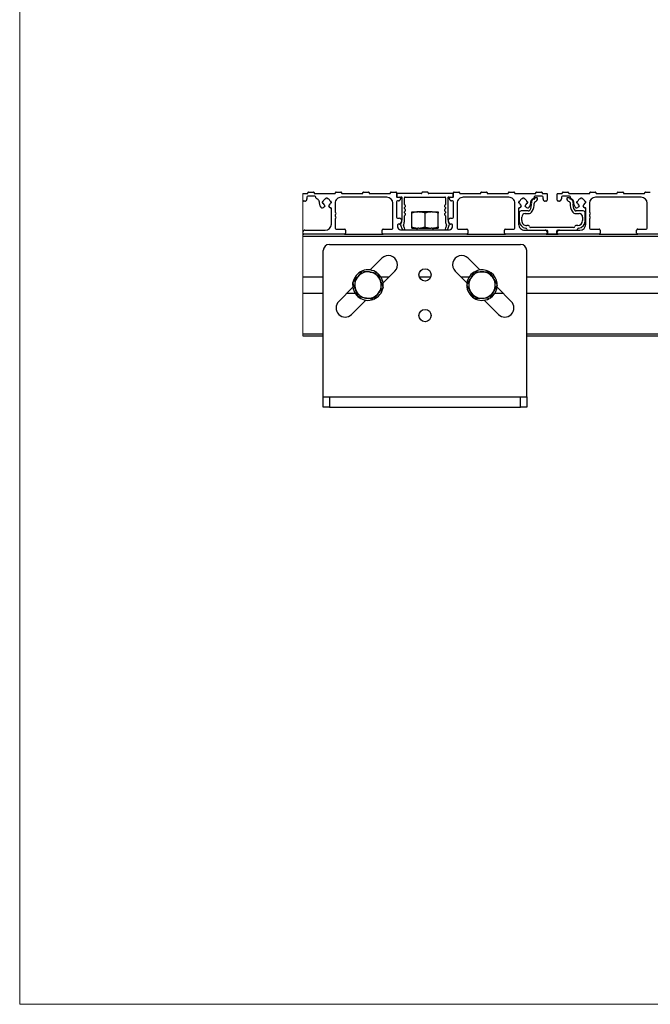
# Model space of a CAD drawing. Units: millimetres. Extents: x 942 to 1770, y -2 to 580.
# Drawn here: x 942 to 1045, y -2 to 159 of the extents above; entities that cross this region are included whole.
import ezdxf

# ---------------------------------------------------------------- set-up
doc = ezdxf.new("R2010")
doc.units = ezdxf.units.MM

msp = doc.modelspace()

# ---------------------------------------------------------------- linework, layer by layer
at = {"color": 7, "linetype": 'Continuous', "lineweight": 18}
for p, q in [((941.58, 288.65), (941.58, -2.42)), ((987.97, 130.44), (987.97, 107.11)), ((941.58, -2.42), (1770.01, -2.42))]:
    msp.add_line(p, q, dxfattribs=at)
at = {"color": 7, "linetype": 'Continuous', "lineweight": 25}
for p, q in [((988.03, 130.44), (988.7, 130.44)), ((988.31, 129.17), (988.13, 129.17)), ((988.6, 129.48), (988.45, 129.25)), ((988.63, 129.84), (988.63, 129.57)), ((988.8, 130.54), (988.8, 130.59)), ((989.94, 130.01), (988.8, 130.01)), ((988.9, 130.69), (989.7, 130.69)), ((989.8, 130.59), (989.8, 130.54)), ((989.9, 130.44), (993.2, 130.44)), ((990.11, 129.76), (990.11, 129.84)), ((991.25, 129.14), (991.23, 129.14)), ((992.02, 129.67), (991.74, 129.67)), ((993.3, 130.54), (993.3, 130.59)), ((993.4, 130.69), (994.2, 130.69)), ((1001.7, 129.84), (994.23, 129.84)), ((994.3, 130.59), (994.3, 130.54)), ((994.4, 130.44), (997.7, 130.44)), ((997.8, 130.54), (997.8, 130.59)), ((997.9, 130.69), (998.7, 130.69)), ((998.8, 130.59), (998.8, 130.54)), ((998.9, 130.44), (1002.2, 130.44)), ((1002.3, 130.54), (1002.3, 130.59)), ((1002.4, 130.69), (1003.2, 130.69)), ((1003.3, 130.59), (1003.3, 129.94)), ((1003.35, 130.34), (1003.35, 129.94)), ((1003.4, 129.84), (1003.87, 129.84)), ((1007.37, 130.44), (1003.44, 130.44)), ((1003.45, 129.84), (1004.01, 129.84)), ((1003.63, 129.24), (1003.47, 129.24)), ((1003.97, 129.74), (1003.97, 129.57)), ((1004.19, 129.67), (1004.19, 126.1)), ((1004.62, 128.63), (1004.62, 129.67)), ((1004.79, 129.84), (1011.14, 129.84)), ((1007.47, 130.59), (1007.47, 130.54)), ((1008.37, 130.69), (1007.57, 130.69)), ((1008.47, 130.54), (1008.47, 130.59)), ((1012.47, 130.44), (1008.57, 130.44)), ((1011.31, 129.67), (1011.31, 128.63)), ((1011.74, 126.1), (1011.74, 129.67)), ((1011.92, 129.84), (1012.48, 129.84)), ((1011.97, 129.57), (1011.97, 129.74)), ((1012.07, 129.84), (1012.53, 129.84)), ((1012.47, 129.24), (1012.3, 129.24)), ((1012.58, 129.94), (1012.58, 130.34)), ((1012.63, 129.94), (1012.63, 130.59)), ((1012.73, 130.69), (1013.53, 130.69)), ((1013.63, 130.59), (1013.63, 130.54)), ((1013.73, 130.44), (1017.03, 130.44)), ((1021.7, 129.84), (1014.23, 129.84)), ((1017.13, 130.54), (1017.13, 130.59)), ((1017.23, 130.69), (1018.03, 130.69)), ((1018.13, 130.59), (1018.13, 130.54)), ((1018.23, 130.44), (1021.53, 130.44)), ((1021.63, 130.54), (1021.63, 130.59)), ((1021.73, 130.69), (1022.53, 130.69)), ((1022.63, 130.59), (1022.63, 130.54)), ((1022.73, 130.44), (1026.03, 130.44)), ((1024.19, 129.67), (1023.91, 129.67)), ((1024.7, 129.14), (1024.68, 129.14)), ((1025.82, 129.84), (1025.82, 129.76)), ((1027.13, 130.01), (1025.99, 130.01)), ((1026.31, 129.74), (1026.08, 129.74)), ((1026.13, 130.54), (1026.13, 130.59)), ((1026.23, 130.69), (1027.03, 130.69)), ((1027.13, 130.59), (1027.13, 130.54)), ((1027.23, 130.44), (1027.9, 130.44)), ((1027.3, 129.57), (1027.3, 129.84)), ((1027.48, 129.25), (1027.33, 129.48)), ((1027.8, 129.17), (1027.62, 129.17)), ((1027.97, 130.37), (1027.97, 129.34)), ((1029.63, 129.34), (1029.63, 130.37)), ((1029.7, 130.44), (1030.37, 130.44)), ((1029.98, 129.17), (1029.8, 129.17)), ((1030.27, 129.48), (1030.11, 129.25)), ((1030.3, 129.84), (1030.3, 129.57)), ((1030.47, 130.54), (1030.47, 130.59)), ((1031.61, 130.01), (1030.47, 130.01)), ((1030.57, 130.69), (1031.37, 130.69)), ((1031.52, 129.74), (1031.29, 129.74)), ((1031.47, 130.59), (1031.47, 130.54)), ((1031.57, 130.44), (1034.87, 130.44)), ((1031.78, 129.76), (1031.78, 129.84)), ((1032.91, 129.14), (1032.9, 129.14)), ((1033.69, 129.67), (1033.41, 129.67)), ((1034.97, 130.54), (1034.97, 130.59)), ((1035.07, 130.69), (1035.87, 130.69)), ((1043.37, 129.84), (1035.9, 129.84)), ((1035.97, 130.59), (1035.97, 130.54)), ((1036.07, 130.44), (1039.37, 130.44)), ((1039.47, 130.54), (1039.47, 130.59)), ((1039.57, 130.69), (1040.37, 130.69)), ((1040.47, 130.59), (1040.47, 130.54)), ((1040.57, 130.44), (1043.87, 130.44)), ((1043.97, 130.54), (1043.97, 130.59)), ((1044.07, 130.69), (1044.87, 130.69)), ((991.13, 129.04), (991.13, 128.97)), ((991.54, 128.42), (991.45, 128.25)), ((992.38, 128.15), (992.22, 128.42)), ((992.52, 128.87), (992.53, 128.87)), ((992.63, 128.97), (992.63, 129.04)), ((992.63, 125.44), (992.63, 128.01)), ((993.23, 128.84), (993.23, 127.43)), ((1002.7, 124.77), (1002.7, 128.84)), ((1003.3, 129.07), (1003.3, 126.56)), ((1004.62, 127.97), (1004.62, 128.14)), ((1004.62, 127.3), (1004.62, 127.47)), ((1006.87, 127.51), (1006.8, 127.44)), ((1006.87, 127.51), (1007.42, 127.51)), ((1007.42, 127.51), (1009.07, 127.51)), ((1009.13, 127.44), (1009.07, 127.51)), ((1011.31, 128.14), (1011.31, 127.97)), ((1011.31, 127.47), (1011.31, 127.3)), ((1012.63, 126.56), (1012.63, 129.07)), ((1013.23, 128.84), (1013.23, 124.77)), ((1022.7, 124.77), (1022.7, 128.84)), ((1023.3, 129.04), (1023.3, 128.97)), ((1023.3, 128.01), (1023.3, 125.44)), ((1023.4, 128.87), (1023.41, 128.87)), ((1023.71, 128.42), (1023.55, 128.15)), ((1024.88, 127.59), (1023.72, 127.59)), ((1024.48, 128.25), (1024.39, 128.42)), ((1024.8, 128.97), (1024.8, 129.04)), ((1033.88, 127.59), (1032.72, 127.59)), ((1032.8, 129.04), (1032.8, 128.97)), ((1033.21, 128.42), (1033.11, 128.25)), ((1034.05, 128.15), (1033.89, 128.42)), ((1034.18, 128.87), (1034.2, 128.87)), ((1034.3, 128.97), (1034.3, 129.04)), ((1034.3, 125.44), (1034.3, 128.01)), ((1034.9, 128.84), (1034.9, 127.43)), ((1044.37, 124.77), (1044.37, 128.84)), ((993.23, 126.94), (993.23, 126.76)), ((993.23, 126.27), (993.23, 124.77)), ((1003.47, 126.4), (1003.79, 126.4)), ((1004.06, 126.25), (1004.1, 126.2)), ((1004.62, 126.07), (1004.62, 126.81)), ((1005.8, 127.25), (1005.8, 127.44)), ((1005.8, 127.44), (1006.8, 127.44)), ((1005.8, 124.97), (1005.8, 127.25)), ((1006.96, 127.44), (1006.8, 127.44)), ((1006.96, 127.44), (1008.97, 127.44)), ((1007.97, 124.97), (1007.97, 127.25)), ((1009.13, 127.44), (1008.97, 127.44)), ((1009.13, 127.44), (1010.13, 127.44)), ((1010.13, 127.44), (1010.13, 127.25)), ((1010.13, 124.97), (1010.13, 127.25)), ((1011.31, 126.81), (1011.31, 126.07)), ((1011.83, 126.2), (1011.87, 126.25)), ((1012.14, 126.4), (1012.47, 126.4)), ((1023.38, 127.25), (1023.38, 126.01)), ((1023.82, 126.01), (1023.82, 126.59)), ((1024.38, 127.15), (1024.88, 127.15)), ((1032.72, 127.15), (1033.22, 127.15)), ((1033.78, 126.59), (1033.78, 126.01)), ((1034.22, 126.01), (1034.22, 127.25)), ((1034.9, 126.94), (1034.9, 126.76)), ((1034.9, 126.27), (1034.9, 124.77)), ((988.3, 124.44), (991.63, 124.44)), ((993.4, 124.61), (994.8, 124.61)), ((994.97, 124.44), (994.97, 123.94)), ((1000.97, 123.94), (1000.97, 124.44)), ((1001.13, 124.61), (1002.53, 124.61)), ((1003.47, 125.29), (1003.47, 125.01)), ((1003.73, 125.41), (1003.59, 125.41)), ((1004.1, 125.82), (1003.87, 125.48)), ((1003.97, 124.51), (1011.97, 124.51)), ((1003.98, 125.27), (1004.21, 124.63)), ((1004.37, 124.52), (1004.47, 124.52)), ((1004.63, 124.75), (1004.46, 125.22)), ((1005.8, 124.77), (1005.8, 124.97)), ((1005.8, 124.77), (1006.8, 124.77)), ((1006.63, 124.77), (1006.63, 124.51)), ((1006.96, 124.77), (1006.8, 124.77)), ((1006.96, 124.77), (1008.97, 124.77)), ((1009.13, 124.77), (1008.97, 124.77)), ((1009.13, 124.77), (1010.13, 124.77)), ((1009.3, 124.51), (1009.3, 124.77)), ((1010.13, 124.97), (1010.13, 124.77)), ((1011.47, 125.22), (1011.3, 124.75)), ((1011.46, 124.52), (1011.56, 124.52)), ((1011.72, 124.63), (1011.95, 125.27)), ((1012.06, 125.48), (1011.83, 125.82)), ((1012.35, 125.41), (1012.2, 125.41)), ((1012.47, 125.01), (1012.47, 125.29)), ((1013.4, 124.61), (1014.8, 124.61)), ((1014.97, 124.44), (1014.97, 123.94)), ((1020.97, 123.94), (1020.97, 124.44)), ((1021.13, 124.61), (1022.53, 124.61)), ((1024.3, 124.44), (1027.63, 124.44)), ((1024.91, 125.19), (1024.63, 125.19)), ((1024.8, 124.44), (1027.95, 124.44)), ((1032.3, 124.87), (1025.3, 124.87)), ((1028.05, 124.34), (1028.05, 123.94)), ((1029.55, 123.94), (1029.55, 124.34)), ((1029.65, 124.44), (1032.8, 124.44)), ((1029.97, 124.44), (1033.3, 124.44)), ((1032.97, 125.19), (1032.69, 125.19)), ((1035.07, 124.61), (1036.47, 124.61)), ((1036.63, 124.44), (1036.63, 123.94)), ((1042.63, 123.94), (1042.63, 124.44)), ((1042.8, 124.61), (1044.2, 124.61)), ((987.97, 123.77), (988.13, 123.77)), ((987.97, 123.44), (1236.3, 123.44)), ((994.8, 123.77), (988.13, 123.77)), ((994.8, 123.77), (1001.13, 123.77)), ((1014.8, 123.77), (1001.13, 123.77)), ((1014.8, 123.77), (1021.13, 123.77)), ((1027.8, 123.77), (1021.13, 123.77)), ((1027.8, 123.77), (1029.8, 123.77)), ((1027.97, 124.11), (1027.97, 123.94)), ((1028.15, 123.84), (1029.45, 123.84)), ((1029.63, 123.94), (1029.63, 124.11)), ((1036.47, 123.77), (1029.8, 123.77)), ((1036.47, 123.77), (1042.8, 123.77)), ((1056.47, 123.77), (1042.8, 123.77)), ((991.3, 97.11), (991.3, 121.11)), ((992.3, 122.11), (1023.63, 122.11)), ((1024.63, 97.11), (1024.63, 121.11)), ((1000.9, 119.83), (998.99, 117.92)), ((1016.94, 117.92), (1015.03, 119.83)), ((987.97, 116.79), (991.3, 116.79)), ((996.89, 116.73), (996.95, 116.8)), ((996.95, 116.8), (997, 116.87)), ((998.88, 117.6), (998.97, 117.58)), ((998.97, 117.58), (999.06, 117.57)), ((1000.62, 116.3), (1000.65, 116.22)), ((1000.65, 116.22), (1000.69, 116.14)), ((1000.74, 116.79), (1002.1, 116.79)), ((1001.11, 115.79), (1003.03, 117.71)), ((1007.02, 116.79), (1008.91, 116.79)), ((1012.9, 117.71), (1014.82, 115.79)), ((1013.83, 116.79), (1015.19, 116.79)), ((1015.37, 116.44), (1015.42, 116.52)), ((1015.42, 116.52), (1015.46, 116.59)), ((1016.04, 117.6), (1017.2, 117.61)), ((1017.2, 117.61), (1017.29, 117.61)), ((1017.29, 117.61), (1017.38, 117.61)), ((1019.13, 116.61), (1019.17, 116.53)), ((1019.17, 116.53), (1019.22, 116.45)), ((1024.63, 116.79), (1199.63, 116.79)), ((996.16, 115.09), (993.83, 112.76)), ((996.13, 115.44), (996.15, 115.78)), ((996.61, 114.66), (996.58, 114.74)), ((996.64, 114.58), (996.61, 114.66)), ((1022.1, 112.76), (1019.77, 115.09)), ((987.97, 114.09), (991.3, 114.09)), ((995.16, 114.09), (996.53, 114.09)), ((995.95, 110.64), (998.28, 112.97)), ((998.3, 113.3), (998.21, 113.31)), ((998.38, 113.29), (998.3, 113.3)), ((1000.32, 114.08), (1000.26, 114.01)), ((1000.37, 114.15), (1000.32, 114.08)), ((1015.43, 114.35), (1015.38, 114.43)), ((1015.47, 114.27), (1015.43, 114.35)), ((1017.22, 113.27), (1016.06, 113.27)), ((1017.31, 113.27), (1017.22, 113.27)), ((1017.4, 113.27), (1017.31, 113.27)), ((1018.56, 113.28), (1017.4, 113.27)), ((1017.65, 112.97), (1019.98, 110.64)), ((1019.18, 114.36), (1019.13, 114.29)), ((1019.22, 114.44), (1019.18, 114.36)), ((1019.4, 114.09), (1020.77, 114.09)), ((1024.63, 114.09), (1199.63, 114.09)), ((987.97, 107.44), (991.3, 107.44)), ((987.97, 107.11), (991.3, 107.11)), ((1024.63, 107.44), (1199.63, 107.44)), ((1024.63, 107.11), (1199.63, 107.11)), ((991.3, 95.44), (991.3, 97.11)), ((991.3, 97.11), (992.3, 97.11)), ((992.3, 97.11), (992.3, 95.44)), ((992.3, 97.11), (1023.63, 97.11)), ((1023.63, 95.44), (1023.63, 97.11)), ((1023.63, 97.11), (1024.63, 97.11)), ((1024.63, 97.11), (1024.63, 95.44)), ((992.3, 95.44), (991.3, 95.44)), ((992.3, 95.44), (1023.63, 95.44)), ((1024.63, 95.44), (1023.63, 95.44))]:
    msp.add_line(p, q, dxfattribs=at)
at = {"color": 7, "linetype": 'Continuous', "lineweight": 25, "flags": 128}
for points in [[(996.16, 115.83), (996.31, 116.01), (996.89, 116.73)], [(997, 116.87), (997.22, 117.14), (997.73, 117.78)], [(997.73, 117.78), (997.96, 117.74), (998.88, 117.6)], [(999.06, 117.57), (999.4, 117.51), (1000.2, 117.39)], [(1000.2, 117.39), (1000.36, 116.98), (1000.62, 116.3)], [(1014.8, 115.43), (1014.91, 115.64), (1015.37, 116.44)], [(1015.46, 116.59), (1015.63, 116.9), (1016.04, 117.6)], [(1017.38, 117.61), (1017.73, 117.61), (1018.54, 117.61)], [(1018.54, 117.61), (1018.76, 117.23), (1019.13, 116.61)], [(1019.22, 116.45), (1019.5, 115.97), (1019.8, 115.45)], [(996.58, 114.74), (996.38, 115.27), (996.16, 115.83)], [(997.06, 113.49), (996.9, 113.9), (996.64, 114.58)], [(1001.1, 115.05), (1000.96, 114.87), (1000.37, 114.15)], [(1000.69, 116.14), (1000.89, 115.61), (1001.1, 115.05)], [(1015.38, 114.43), (1015.1, 114.91), (1014.8, 115.43)], [(1019.8, 115.45), (1019.68, 115.25), (1019.22, 114.44)], [(998.21, 113.31), (997.87, 113.37), (997.06, 113.49)], [(999.53, 113.11), (999.3, 113.14), (998.38, 113.29)], [(1000.26, 114.01), (1000.04, 113.74), (999.53, 113.11)], [(1016.06, 113.27), (1015.84, 113.65), (1015.47, 114.27)], [(1019.13, 114.29), (1018.96, 113.99), (1018.56, 113.28)]]:
    msp.add_lwpolyline(points, dxfattribs=at)
at = {"color": 7, "linetype": 'Continuous', "lineweight": 25}
for centre in [(1007.97, 117.11), (1007.97, 110.44)]:
    msp.add_circle(centre, 1, dxfattribs=at)
for centre, radius, start, end in [((988.03, 130.37), 0.0667, 89.9914, 180.0075), ((988.13, 129.34), 0.167, 180.0007, 269.9985), ((988.31, 129.34), 0.167, 270.001, 326.3105), ((988.47, 129.57), 0.167, 326.3087, 359.9983), ((988.8, 129.84), 0.167, 90.0015, 179.9993), ((988.7, 130.54), 0.1, 270.0026, 359.9932), ((988.9, 130.59), 0.1, 89.9973, 180.0041), ((989.7, 130.59), 0.1, 359.9959, 90.0027), ((989.9, 130.54), 0.1, 179.9971, 270.0015), ((989.94, 129.84), 0.167, 0.0007, 89.9985), ((990.28, 129.76), 0.167, 180.0038, 250.8919), ((990.01, 128.99), 0.65, 21.78, 70.8898), ((990.46, 129.17), 0.167, 353.5752, 21.779), ((991.88, 129.01), 1.27, 173.577, 219.0752), ((991.23, 129.04), 0.1, 89.9985, 180.0036), ((991.25, 129.21), 0.0667, 269.9977, 342.5661), ((991.88, 129.01), 0.6, 107.4391, 162.5607), ((991.68, 129.64), 0.0667, 287.4305, 27.3701), ((992.08, 129.64), 0.0667, 152.6316, 252.5576), ((991.88, 129.01), 0.6, 17.3363, 72.5604), ((992.52, 129.21), 0.0667, 197.8631, 274.6725), ((992.53, 129.04), 0.1, 0.0059, 94.7901), ((993.2, 130.54), 0.1, 270.0026, 359.9932), ((994.23, 128.84), 1, 89.9996, 180.0005), ((993.4, 130.59), 0.1, 89.9973, 180.0041), ((994.2, 130.59), 0.1, 359.9959, 90.0027), ((994.4, 130.54), 0.1, 179.9971, 270.0015), ((997.7, 130.54), 0.101, 270.484, 359.5174), ((997.9, 130.59), 0.1, 90.0013, 179.9944), ((998.7, 130.59), 0.1, 0.0056, 89.9987), ((998.9, 130.54), 0.1, 179.9971, 270.0015), ((1001.7, 128.84), 1, 0.0004, 90), ((1002.2, 130.54), 0.1, 269.9985, 0.0029), ((1002.4, 130.59), 0.1, 90.0013, 179.9944), ((1003.2, 130.59), 0.1, 0.0056, 89.9987), ((1003.4, 129.94), 0.1, 179.9964, 270.0015), ((1003.47, 129.07), 0.167, 90.0008, 180.0001), ((1003.45, 130.34), 0.1, 94.4667, 180.0015), ((1003.45, 129.94), 0.1, 179.9964, 270.0015), ((1003.63, 129.57), 0.333, 269.9982, 0.0026), ((1003.87, 129.74), 0.1, 359.9964, 90.0015), ((1004.01, 129.94), 0.1, 270.0037, 301.3953), ((1004.12, 129.77), 0.1, 328.6052, 121.3958), ((1004.29, 129.67), 0.1, 148.5949, 179.9888), ((1004.69, 129.77), 0.1, 58.5991, 211.3999), ((1004.52, 129.67), 0.0999, 359.9804, 31.4156), ((1004.79, 129.94), 0.1, 238.5936, 270.0018), ((1007.37, 130.54), 0.1, 270.001, 0.0005), ((1007.57, 130.59), 0.1, 89.9973, 180.0041), ((1008.37, 130.59), 0.1, 359.9959, 90.0027), ((1008.57, 130.54), 0.1, 180.0068, 269.9974), ((1011.14, 129.94), 0.1, 270.0009, 301.4008), ((1011.24, 129.77), 0.1, 328.5994, 121.3996), ((1011.41, 129.67), 0.1, 148.6043, 179.9997), ((1011.81, 129.77), 0.1, 58.6016, 211.3973), ((1011.64, 129.67), 0.1, 359.9958, 31.4103), ((1011.92, 129.94), 0.1, 238.5992, 269.9991), ((1012.07, 129.74), 0.1, 89.9985, 180.0036), ((1012.3, 129.57), 0.333, 179.9988, 270.0003), ((1012.48, 130.34), 0.1, 359.9992, 94.4659), ((1012.47, 129.07), 0.167, 359.9999, 89.9992), ((1012.48, 129.94), 0.1, 270.0005, 359.9987), ((1012.53, 129.94), 0.1, 269.9985, 0.0036), ((1012.73, 130.59), 0.1, 89.9993, 179.9992), ((1014.23, 128.84), 1, 89.9998, 180), ((1013.53, 130.59), 0.1, 0.0008, 90.0007), ((1013.73, 130.54), 0.1, 180.002, 269.9995), ((1017.03, 130.54), 0.1, 270.0005, 359.998), ((1017.23, 130.59), 0.1, 89.9993, 179.9992), ((1018.03, 130.59), 0.1, 0.0008, 90.0007), ((1018.23, 130.54), 0.101, 180.4826, 269.516), ((1021.53, 130.54), 0.1, 270.0005, 359.998), ((1021.73, 130.59), 0.1, 89.9973, 180.0041), ((1021.7, 128.84), 1, 360, 90.0002), ((1022.53, 130.59), 0.1, 359.9959, 90.0027), ((1022.73, 130.54), 0.1, 180.002, 269.9995), ((1023.4, 129.04), 0.1, 85.2079, 179.9987), ((1023.41, 129.21), 0.0667, 265.3175, 342.1508), ((1024.05, 129.01), 0.6, 107.4401, 162.6624), ((1023.85, 129.64), 0.0667, 287.4365, 27.3693), ((1024.25, 129.64), 0.0667, 152.6383, 252.5611), ((1024.05, 129.01), 0.6, 17.4381, 72.5614), ((1024.68, 129.21), 0.0667, 197.4416, 269.9988), ((1024.7, 129.04), 0.1, 0.0013, 89.9995), ((1024.05, 129.01), 1.27, 320.9251, 6.4222), ((1025.47, 129.17), 0.167, 158.221, 186.4248), ((1025.92, 128.99), 0.65, 109.1088, 158.2213), ((1025.96, 128.96), 0.583, 100.8411, 188.8232), ((1025.65, 129.76), 0.167, 289.1066, 0.0001), ((1025.99, 129.84), 0.167, 90.0015, 179.9993), ((1026.16, 128.82), 0.333, 111.4755, 185.0527), ((1025.81, 129.69), 0.167, 280.8416, 348.9833), ((1026.08, 129.64), 0.1, 89.9981, 168.9837), ((1026.03, 130.54), 0.1, 269.9985, 0.0029), ((1025.81, 129.69), 0.6, 291.4768, 354.1498), ((1026.23, 130.59), 0.1, 89.9993, 179.9992), ((1026.31, 129.64), 0.1, 354.1496, 90.0014), ((1027.03, 130.59), 0.1, 0.0008, 90.0007), ((1027.23, 130.54), 0.1, 180.002, 269.9995), ((1027.13, 129.84), 0.167, 0.0007, 89.9985), ((1027.47, 129.57), 0.167, 180.0017, 213.6913), ((1027.62, 129.34), 0.167, 213.6927, 269.9975), ((1027.8, 129.34), 0.167, 270.0015, 359.9993), ((1027.9, 130.37), 0.0667, 359.9998, 90.0013), ((1029.7, 130.37), 0.0667, 90.006, 179.9929), ((1029.8, 129.34), 0.167, 180.0007, 270.0002), ((1029.98, 129.34), 0.167, 269.9993, 326.3105), ((1030.13, 129.57), 0.167, 326.3168, 359.9958), ((1030.47, 129.84), 0.167, 89.9998, 179.9993), ((1030.37, 130.54), 0.1, 270.0005, 359.998), ((1030.57, 130.59), 0.1, 89.9973, 180.0041), ((1031.29, 129.64), 0.1, 90.0015, 185.8504), ((1031.78, 129.69), 0.6, 185.8489, 248.5246), ((1031.37, 130.59), 0.1, 0.0008, 89.9978), ((1031.57, 130.54), 0.1, 180.002, 269.9995), ((1031.52, 129.64), 0.1, 11.0163, 89.9991), ((1031.44, 128.82), 0.333, 354.9473, 68.5245), ((1031.61, 129.84), 0.167, 0.0007, 90.0002), ((1031.78, 129.69), 0.167, 191.0167, 259.1584), ((1031.64, 128.96), 0.583, 351.1768, 79.1589), ((1031.94, 129.76), 0.167, 180.0004, 250.8905), ((1031.68, 128.99), 0.65, 21.7773, 70.8926), ((1032.12, 129.17), 0.167, 353.5752, 21.779), ((1033.55, 129.01), 1.27, 173.5778, 219.0749), ((1032.9, 129.04), 0.1, 89.9985, 180.0036), ((1032.91, 129.21), 0.0667, 270.0012, 342.5584), ((1033.55, 129.01), 0.6, 107.4391, 162.5607), ((1033.35, 129.64), 0.0667, 287.4449, 27.3608), ((1033.75, 129.64), 0.0667, 152.6383, 252.5611), ((1033.55, 129.01), 0.6, 17.3363, 72.5604), ((1034.18, 129.21), 0.0667, 197.8492, 274.6825), ((1034.2, 129.04), 0.1, 0.0015, 94.7945), ((1034.87, 130.54), 0.1, 269.9985, 0.0029), ((1035.9, 128.84), 1, 90.0003, 179.9996), ((1035.07, 130.59), 0.1, 89.9993, 179.9992), ((1035.87, 130.59), 0.1, 0.0008, 90.0007), ((1036.07, 130.54), 0.1, 180.002, 269.9966), ((1039.36, 130.54), 0.101, 270.486, 359.5126), ((1039.57, 130.59), 0.1, 89.9993, 179.9992), ((1040.37, 130.59), 0.1, 359.9959, 90.0027), ((1040.57, 130.54), 0.1, 180.002, 269.9995), ((1043.37, 128.84), 1, 360, 89.9999), ((1043.87, 130.54), 0.1, 270.0005, 359.998), ((1044.07, 130.59), 0.1, 89.9973, 180.0041), ((991.16, 128.42), 0.333, 219.075, 330), ((991.23, 128.97), 0.1, 179.998, 274.7928), ((991.25, 128.81), 0.0667, 17.8486, 94.6884), ((991.88, 129.01), 0.6, 197.3382, 232.9939), ((991.47, 128.46), 0.0833, 330.0089, 52.9882), ((992.29, 128.46), 0.0833, 126.9941, 210.0088), ((991.88, 129.01), 0.6, 307.0038, 342.5624), ((992.47, 128.2), 0.1, 209.9985, 289.2394), ((992.52, 128.81), 0.0667, 90.0001, 162.5652), ((992.53, 128.01), 0.1, 0.0011, 109.241), ((992.53, 128.97), 0.1, 270.0026, 359.9932), ((1004.72, 128.63), 0.1, 180.0026, 247.9776), ((1004.72, 128.14), 0.1, 112.0224, 179.9974), ((1004.72, 127.97), 0.1, 180.0026, 247.9776), ((1004.72, 127.47), 0.1, 112.0224, 179.9974), ((1004.62, 128.39), 0.167, 292.0281, 67.9719), ((1004.62, 127.72), 0.167, 292.0281, 67.9719), ((1011.31, 128.39), 0.167, 112.0256, 247.9744), ((1011.31, 127.72), 0.167, 112.0256, 247.9744), ((1011.21, 128.63), 0.1, 292.0198, 0.0042), ((1011.21, 128.14), 0.1, 359.9958, 67.9802), ((1011.21, 127.97), 0.1, 292.0198, 0.0042), ((1011.21, 127.47), 0.1, 359.9958, 67.9802), ((1023.4, 128.97), 0.1, 180.002, 269.9995), ((1023.4, 128.01), 0.1, 70.7605, 179.9995), ((1023.72, 127.25), 0.333, 89.9999, 179.9998), ((1023.41, 128.81), 0.0667, 17.4348, 89.9999), ((1023.46, 128.2), 0.1, 250.7598, 330.0008), ((1024.05, 129.01), 0.6, 197.4396, 232.9954), ((1023.64, 128.46), 0.0833, 330.0001, 52.9971), ((1024.46, 128.46), 0.0833, 127.0029, 209.9999), ((1024.05, 129.01), 0.6, 307.0053, 342.6638), ((1024.77, 128.42), 0.333, 210.0001, 320.9249), ((1024.68, 128.81), 0.0667, 85.3184, 162.1446), ((1024.7, 128.97), 0.1, 265.2091, 359.9975), ((1024.88, 127.92), 0.333, 270.0011, 329.3448), ((1024.88, 127.92), 0.767, 269.9999, 329.3457), ((1023.72, 128.61), 1.68, 329.345, 8.8236), ((1023.72, 128.61), 2.12, 329.3455, 5.0518), ((1033.88, 128.61), 2.12, 174.9476, 210.6548), ((1032.72, 127.92), 0.767, 210.655, 269.9998), ((1033.88, 128.61), 1.68, 171.1764, 210.655), ((1032.72, 127.92), 0.333, 210.6552, 269.9997), ((1032.82, 128.42), 0.333, 219.075, 330), ((1032.9, 128.97), 0.1, 179.9981, 274.7953), ((1032.91, 128.81), 0.0667, 17.8483, 94.6848), ((1033.55, 129.01), 0.6, 197.3358, 232.9964), ((1033.14, 128.46), 0.0833, 330.0016, 52.9905), ((1033.96, 128.46), 0.0833, 127.0095, 209.9984), ((1033.88, 127.25), 0.333, 359.9987, 90.0015), ((1033.55, 129.01), 0.6, 307.0046, 342.5604), ((1034.13, 128.2), 0.1, 210.0027, 289.2383), ((1034.18, 128.81), 0.0667, 90.0035, 162.5575), ((1034.2, 128.01), 0.1, 0.0005, 109.2395), ((1034.2, 128.97), 0.1, 270.0005, 359.998), ((993.33, 127.43), 0.1, 179.989, 247.9827), ((993.33, 126.94), 0.1, 112.0197, 179.9915), ((993.33, 126.76), 0.1, 180.0085, 247.9803), ((993.33, 126.27), 0.1, 112.0173, 180.011), ((993.23, 127.18), 0.167, 292.0232, 67.9768), ((993.23, 126.52), 0.167, 292.023, 67.977), ((1003.47, 126.56), 0.167, 180.0004, 269.9992), ((1003.79, 126.06), 0.333, 34.9986, 90.0008), ((1002.85, 126.1), 1.33, 328.8093, 359.9992), ((1003.83, 126.01), 0.333, 325.001, 34.999), ((1002.85, 126.07), 1.77, 335.7237, 0.0013), ((1004.72, 127.3), 0.1, 180.0026, 247.9776), ((1004.72, 126.81), 0.1, 112.0224, 179.9974), ((1004.62, 127.05), 0.167, 292.0281, 67.9719), ((1011.31, 127.05), 0.167, 112.0256, 247.9744), ((1011.21, 127.3), 0.1, 292.0198, 0.0042), ((1011.21, 126.81), 0.1, 359.9958, 67.9802), ((1013.08, 126.07), 1.77, 180.0002, 204.2748), ((1013.08, 126.1), 1.33, 179.999, 211.1933), ((1012.1, 126.01), 0.333, 145.001, 214.999), ((1012.14, 126.06), 0.333, 90.0008, 144.9998), ((1012.47, 126.56), 0.167, 270.0008, 359.9996), ((1024.63, 126.01), 1.25, 180.0002, 263.2436), ((1024.38, 126.59), 0.567, 89.9994, 180.0006), ((1024.63, 126.01), 0.817, 179.9998, 269.9999), ((1032.97, 126.01), 0.817, 270.0003, 359.9996), ((1032.97, 126.01), 1.25, 276.7562, 0.0002), ((1033.22, 126.59), 0.567, 0.0003, 89.9997), ((1035, 127.43), 0.1, 180.0035, 247.9725), ((1035, 126.94), 0.1, 112.03, 179.977), ((1035, 126.76), 0.1, 180.023, 247.97), ((1035, 126.27), 0.1, 112.0275, 179.9965), ((1034.9, 127.18), 0.167, 292.0232, 67.9768), ((1034.9, 126.52), 0.167, 292.023, 67.977), ((988.3, 124.11), 0.333, 90.0012, 179.9997), ((991.63, 125.44), 1, 269.9999, 359.9997), ((993.4, 124.77), 0.167, 180.0007, 269.9985), ((994.8, 124.44), 0.167, 0.0004, 89.9992), ((1001.13, 124.44), 0.167, 89.995, 180.0055), ((1002.53, 124.77), 0.167, 269.9981, 359.9993), ((1003.59, 125.29), 0.12, 90.0023, 180.0001), ((1003.97, 125.01), 0.5, 180.0003, 269.999), ((1003.73, 125.57), 0.167, 269.9995, 325.0028), ((1004.14, 125.33), 0.167, 148.8008, 200.0039), ((1004.37, 124.69), 0.167, 199.9971, 270.0012), ((1004.62, 125.28), 0.167, 155.7218, 199.9997), ((1004.47, 124.69), 0.167, 270.0018, 19.9963), ((1011.46, 124.69), 0.167, 160.0011, 269.9992), ((1011.32, 125.28), 0.167, 340.0003, 24.2782), ((1011.56, 124.69), 0.167, 269.9988, 340.0029), ((1011.79, 125.33), 0.167, 340.0035, 31.1917), ((1011.97, 125.01), 0.5, 270.0005, 359.9997), ((1012.2, 125.57), 0.167, 215.0004, 269.999), ((1012.35, 125.29), 0.12, 359.9999, 90.0001), ((1013.4, 124.77), 0.167, 180.0007, 270.0002), ((1014.8, 124.44), 0.167, 359.9975, 90.0021), ((1021.13, 124.44), 0.167, 90.0008, 179.9996), ((1022.53, 124.77), 0.167, 270.0015, 359.9993), ((1024.3, 125.44), 1, 179.9998, 270.0003), ((1024.47, 124.6), 0.167, 1.1724, 83.2436), ((1024.8, 124.61), 0.167, 181.1763, 269.9986), ((1024.91, 125.02), 0.167, 12.0265, 89.9983), ((1025.3, 125.11), 0.233, 192.0243, 269.9999), ((1027.63, 124.11), 0.333, 0.0003, 89.9997), ((1027.95, 124.34), 0.1, 359.9964, 90.0015), ((1029.65, 124.34), 0.1, 90.0005, 179.9987), ((1029.97, 124.11), 0.333, 90.0003, 179.9997), ((1032.3, 125.11), 0.233, 270.0011, 347.9736), ((1032.69, 125.02), 0.167, 89.9987, 167.9765), ((1032.8, 124.61), 0.167, 270.0001, 358.8266), ((1033.13, 124.6), 0.167, 96.7577, 178.8244), ((1033.3, 125.44), 1, 270.0002, 359.9997), ((1035.07, 124.77), 0.167, 180.0007, 270.0002), ((1036.47, 124.44), 0.167, 0.0004, 90.0009), ((1042.8, 124.44), 0.167, 89.9991, 179.9996), ((1044.2, 124.77), 0.167, 270.0015, 359.9993), ((988.13, 123.94), 0.167, 180.0004, 269.9992), ((994.8, 123.94), 0.167, 270.0008, 359.9996), ((1001.13, 123.94), 0.167, 179.9945, 270.005), ((1014.8, 123.94), 0.167, 269.9979, 0.0025), ((1021.13, 123.94), 0.167, 180.0004, 269.9992), ((1027.8, 123.94), 0.167, 270.0008, 359.9996), ((1028.15, 123.94), 0.1, 180.002, 269.9995), ((1029.45, 123.94), 0.1, 270.0034, 359.998), ((1029.8, 123.94), 0.167, 180.0004, 270.0009), ((1036.47, 123.94), 0.167, 269.9991, 359.9996), ((1042.8, 123.94), 0.167, 180.0004, 270.0009), ((992.3, 121.11), 1, 90.0006, 179.9996), ((1023.63, 121.11), 1, 359.9999, 89.9999), ((1001.97, 118.77), 1.5, 314.9997, 135.0002), ((1013.97, 118.77), 1.5, 45, 225.0001), ((998.63, 115.44), 2.5, 53.2633, 169.9588), ((1017.3, 115.44), 2.5, 302.1688, 118.3885), ((998.63, 115.44), 2.17, 143.4558, 198.721), ((998.63, 115.44), 2.17, 141.0882, 201.0889), ((998.63, 115.44), 2.17, 81.0887, 141.0883), ((998.63, 115.44), 2.17, 83.456, 138.721), ((998.63, 115.44), 2.17, 21.0884, 81.0886), ((998.63, 115.44), 2.17, 23.4557, 78.7214), ((998.63, 115.44), 2.5, 352.2044, 49.2986), ((998.63, 115.44), 2.17, 321.0882, 21.0889), ((1017.3, 115.44), 2.5, 121.4241, 179.9999), ((1017.3, 115.44), 2.17, 150.2116, 210.2113), ((1017.3, 115.44), 2.17, 152.579, 207.844), ((1017.3, 115.44), 2.17, 90.2114, 150.2114), ((1017.3, 115.44), 2.17, 92.579, 147.8439), ((1017.3, 115.44), 2.17, 30.2114, 90.2115), ((1017.3, 115.44), 2.17, 32.5791, 87.8438), ((1017.3, 115.44), 2.17, 330.2116, 30.2113), ((1017.3, 115.44), 2.17, 332.579, 27.844), ((998.63, 115.44), 2.5, 180.0001, 290.2145), ((998.63, 115.44), 2.17, 201.0883, 261.089), ((998.63, 115.44), 2.17, 203.4557, 258.7214), ((998.63, 115.44), 2.5, 292.6603, 349.9591), ((998.63, 115.44), 2.17, 323.4558, 18.721), ((1017.3, 115.44), 2.5, 180, 298.0648), ((998.63, 115.44), 2.17, 261.0885, 321.0887), ((998.63, 115.44), 2.17, 263.456, 318.721), ((1017.3, 115.44), 2.17, 210.2114, 270.2115), ((1017.3, 115.44), 2.17, 212.5791, 267.8438), ((1017.3, 115.44), 2.17, 270.2114, 330.2114), ((1017.3, 115.44), 2.17, 272.5793, 327.8436), ((994.89, 111.7), 1.5, 135, 314.9999), ((1021.04, 111.7), 1.5, 225, 45)]:
    msp.add_arc(centre, radius, start, end, dxfattribs=at)
for points, knots in [([(1006.8, 127.44), (1006.7, 127.43), (1006.36, 127.42), (1006.03, 127.32), (1005.8, 127.25)], [0, 0, 0, 0, 0.29357, 1, 1, 1, 1]), ([(1007.97, 127.25), (1007.9, 127.27), (1007.57, 127.38), (1007.23, 127.41), (1006.96, 127.44)], [0, 0, 0, 0, 0.207252, 1, 1, 1, 1]), ([(1008.97, 127.44), (1008.87, 127.43), (1008.53, 127.42), (1008.2, 127.32), (1007.97, 127.25)], [0, 0, 0, 0, 0.2935702, 1, 1, 1, 1]), ([(1010.13, 127.25), (1010.06, 127.27), (1009.74, 127.38), (1009.4, 127.41), (1009.13, 127.44)], [0, 0, 0, 0, 0.207253, 1, 1, 1, 1]), ([(1005.8, 124.97), (1005.87, 124.94), (1006.19, 124.84), (1006.53, 124.8), (1006.8, 124.77)], [0, 0, 0, 0, 0.207254, 1, 1, 1, 1]), ([(1006.96, 124.77), (1007.06, 124.78), (1007.4, 124.8), (1007.73, 124.9), (1007.97, 124.97)], [0, 0, 0, 0, 0.293577, 1, 1, 1, 1]), ([(1007.97, 124.97), (1008.03, 124.94), (1008.36, 124.84), (1008.7, 124.8), (1008.97, 124.77)], [0, 0, 0, 0, 0.207254, 1, 1, 1, 1]), ([(1009.13, 124.77), (1009.23, 124.78), (1009.57, 124.8), (1009.9, 124.9), (1010.13, 124.97)], [0, 0, 0, 0, 0.293569, 1, 1, 1, 1])]:
    msp.add_open_spline(points, degree=3, knots=knots, dxfattribs=at)

doc.saveas('drawing.dxf')
